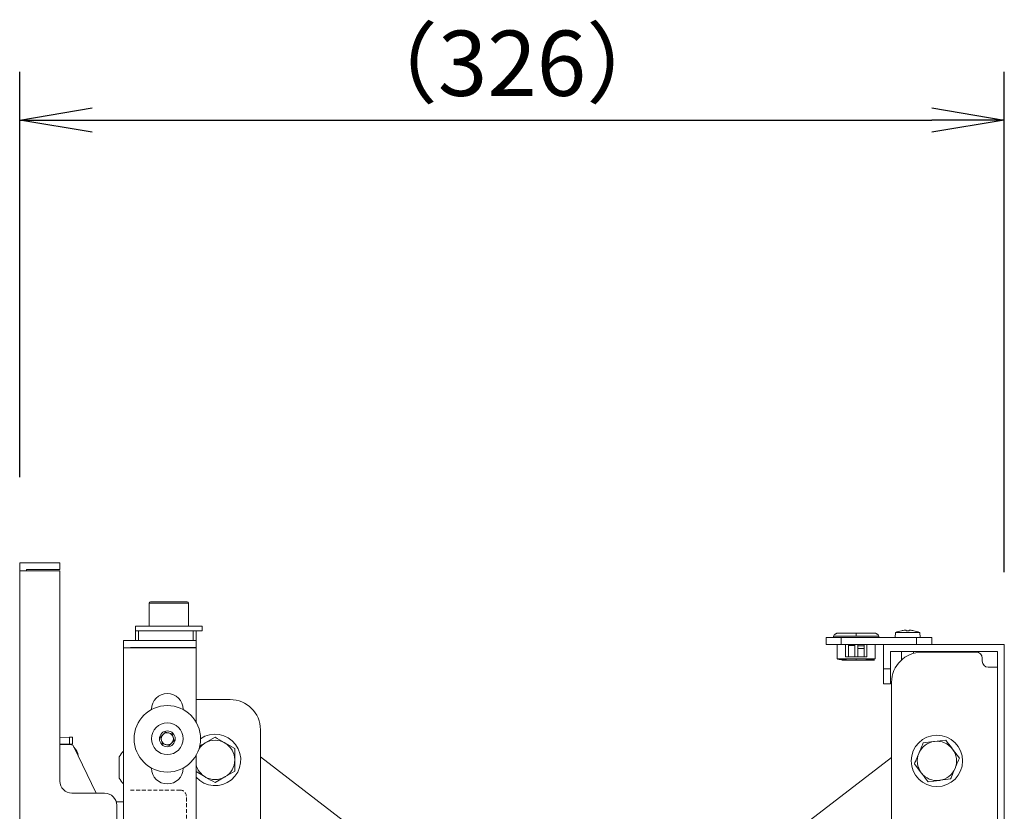
# Model space of a CAD drawing. Extents: x 417 to 3777, y -3018 to -642.
# Drawn here: x 2098 to 2424, y -1903 to -1641 of the extents above; entities that cross this region are included whole.
import ezdxf

# ---------------------------------------------------------------- set-up
doc = ezdxf.new("R2010")
doc.units = 0
doc.linetypes.add('HIDDEN', pattern=[1.905, 1.27, -0.635])
doc.layers.get('0').update_dxf_attribs({"linetype": 'CONTINUOUS'})
doc.layers.get('DEFPOINTS').update_dxf_attribs({"linetype": 'CONTINUOUS'})
doc.styles.get("Standard").update_dxf_attribs({"font": 'TXT.shx', "width": 0.8, "height": 21.6, "bigfont": 'BIGFONT.shx'})
doc.dimstyles.get("Standard").update_dxf_attribs({"dimtxt": 0.18, "dimasz": 0.18, "dimexe": 0.18, "dimexo": 0.0625, "dimgap": 0.09, "dimtad": 0, "dimtih": 1, "dimtoh": 1, "dimdec": 4, "dimzin": 0, "dimdsep": 46, "dimtxsty": 'STANDARD', "dimcen": 0.09, "dimadec": 0, "dimazin": 0, "dimtfac": 1, "dimtdec": 4, "dimtofl": 0, "dimtmove": 0, "dimatfit": 3, "dimfxl": 1, "dimtolj": 1, "dimtzin": 0, "dimarcsym": 0})

# ---------------------------------------------------------------- blocks, each defined once
blk = doc.blocks.new('_OPEN')
at = {"color": 0, "linetype": 'ByBlock'}
for p, q in [((-1, 0.167), (0, 0)), ((0, 0), (-1, -0.167)), ((0, 0), (-1, 0))]:
    blk.add_line(p, q, dxfattribs=at)
blk = doc.blocks.new('*D106')
at = {"color": 4, "linetype": 'Continuous', "lineweight": -2, "transparency": 16777216}
for p, q in [((2098.35, -1792.74), (2098.35, -1658.54)), ((2424.15, -1824.16), (2424.15, -1658.54)), ((2122.35, -1674.54), (2400.15, -1674.54))]:
    blk.add_line(p, q, dxfattribs=at)
at = {"layer": 'DEFPOINTS', "color": 0, "transparency": 16777216}
for p in [(2424.15, -1674.54), (2098.35, -1816.74), (2424.15, -1848.16)]:
    blk.add_point(p, dxfattribs=at)
at = {"color": 4, "lineweight": -2, "transparency": 16777216, "xscale": 24, "yscale": 24, "zscale": 24, "rotation": 180}
blk.add_blockref('_OPEN', (2098.35, -1674.54), dxfattribs=at)
at = {"color": 4, "lineweight": -2, "transparency": 16777216, "xscale": 24, "yscale": 24, "zscale": 24}
blk.add_blockref('_OPEN', (2424.15, -1674.54), dxfattribs=at)
at = {"color": 3, "linetype": 'Continuous', "transparency": 16777216, "insert": (2261.25, -1655.74), "char_height": 21.6, "attachment_point": 5}
blk.add_mtext('\\A2;（326）', dxfattribs=at)

msp = doc.modelspace()

# ---------------------------------------------------------------- linework, layer by layer
at = {"color": 3, "linetype": 'Continuous', "lineweight": 15}
for p, q in [((2111.64661, -1821.03985), (2098.34664, -1821.03985)), ((2098.34664, -1821.03985), (2098.34664, -1823.73985)), ((2111.64661, -1823.33986), (2111.64661, -1821.03985)), ((2098.34664, -2248.93985), (2098.34664, -1823.73985)), ((2111.64661, -1823.73985), (2098.34664, -1823.73985)), ((2100.64663, -1823.33986), (2111.64661, -1823.33986)), ((2100.64663, -1823.73985), (2100.64663, -1823.33986)), ((2111.64661, -1823.73985), (2111.64661, -1893.33985)), ((2141.5966, -1834.03012), (2153.7966, -1834.03012)), ((2141.19663, -1834.43012), (2141.19663, -1842.03012)), ((2154.19661, -1834.43012), (2141.19663, -1834.43012)), ((2154.19661, -1842.03012), (2154.19661, -1834.43012)), ((2136.69662, -1842.03012), (2136.69662, -1843.63011)), ((2136.69662, -1842.03012), (2147.6966, -1842.03012)), ((2136.69662, -1846.83012), (2136.69662, -1843.63011)), ((2136.69662, -1843.63011), (2137.69661, -1843.63011)), ((2137.69661, -1843.63011), (2137.69661, -1846.83012)), ((2155.69662, -1843.63011), (2137.69661, -1843.63011)), ((2147.6966, -1842.03012), (2158.69661, -1842.03012)), ((2155.69662, -1846.83012), (2155.69662, -1843.63011)), ((2155.69662, -1843.63011), (2156.6966, -1843.63011)), ((2156.6966, -1843.63011), (2156.6966, -1846.83012)), ((2156.6966, -1843.63011), (2158.69661, -1843.63011)), ((2158.69661, -1843.63011), (2158.69661, -1842.03012)), ((2391.29276, -1843.40333), (2391.63098, -1843.40333)), ((2391.63098, -1843.40333), (2391.63098, -1843.57088)), ((2392.66098, -1843.57088), (2392.66098, -1843.40333)), ((2392.66098, -1843.40333), (2392.99921, -1843.40333)), ((2156.6966, -1846.83012), (2132.69662, -1846.83012)), ((2132.69662, -1846.83012), (2132.69662, -1849.23012)), ((2156.6966, -1846.83012), (2156.6966, -1849.13012)), ((2365.14598, -1848.15552), (2365.14598, -1845.85553)), ((2365.14598, -1845.85553), (2370.14598, -1845.85553)), ((2367.64598, -1845.35552), (2367.64598, -1845.85553)), ((2367.64598, -1845.35552), (2367.6498, -1845.35552)), ((2367.6498, -1845.35552), (2375.14598, -1845.35552)), ((2370.14598, -1845.85553), (2370.14598, -1848.15552)), ((2370.14598, -1845.85553), (2395.14598, -1845.85553)), ((2375.14598, -1845.35552), (2382.64599, -1845.35552)), ((2382.64599, -1845.85553), (2382.64599, -1845.35552)), ((2388.14384, -1844.15553), (2387.99598, -1845.84553)), ((2387.99598, -1845.84553), (2387.99598, -1845.85553)), ((2387.99598, -1845.84553), (2396.29598, -1845.84553)), ((2388.14384, -1844.15553), (2396.14813, -1844.15553)), ((2395.14598, -1848.15552), (2395.14598, -1845.85553)), ((2395.14598, -1845.85553), (2400.14598, -1845.85553)), ((2396.29598, -1845.84553), (2396.14813, -1844.15553)), ((2396.29598, -1845.85553), (2396.29598, -1845.84553)), ((2400.14598, -1845.85553), (2400.14598, -1848.15552)), ((2156.6966, -1849.23012), (2132.69662, -1849.23012)), ((2132.69662, -2223.43012), (2132.69662, -1849.23012)), ((2134.99661, -1849.13012), (2156.6966, -1849.13012)), ((2134.99661, -1849.23012), (2134.99661, -1849.13012)), ((2143.69662, -1849.13012), (2143.69662, -1849.23012)), ((2151.69661, -1849.23012), (2151.69661, -1849.13012)), ((2156.6966, -1873.78485), (2156.6966, -1849.23012)), ((2370.14598, -1848.15552), (2365.14598, -1848.15552)), ((2368.84598, -1848.15552), (2368.84598, -1852.85553)), ((2370.14598, -1848.15552), (2384.14598, -1848.15552)), ((2371.64599, -1848.15552), (2371.64599, -1852.15553)), ((2372.54598, -1848.45553), (2372.54598, -1848.15552)), ((2372.54598, -1848.45553), (2374.64598, -1848.45553)), ((2372.54598, -1852.15553), (2372.54598, -1848.45553)), ((2374.64598, -1848.15552), (2374.64598, -1848.45553)), ((2374.64598, -1848.45553), (2374.64598, -1852.15553)), ((2375.64598, -1848.15552), (2375.64598, -1848.55553)), ((2375.64598, -1848.55553), (2377.74598, -1848.55553)), ((2375.64598, -1849.45553), (2375.64598, -1848.55553)), ((2375.64598, -1849.45553), (2375.64598, -1852.15553)), ((2375.64598, -1849.45553), (2377.74598, -1849.45553)), ((2377.74598, -1848.15552), (2377.74598, -1848.55553)), ((2377.74598, -1848.55553), (2377.74598, -1849.45553)), ((2377.74598, -1852.15553), (2377.74598, -1849.45553)), ((2378.64598, -1848.15552), (2378.64598, -1852.15553)), ((2381.44598, -1852.85553), (2381.44598, -1848.15552)), ((2384.14598, -1856.15552), (2384.14598, -1848.15552)), ((2384.14598, -1848.15552), (2424.14598, -1848.15552)), ((2386.44598, -1856.15552), (2386.44598, -1850.45553)), ((2386.44598, -1850.45553), (2421.84598, -1850.45553)), ((2390.14598, -1850.45553), (2390.14598, -1853.23192)), ((2394.14598, -1851.02692), (2394.14598, -1850.45553)), ((2421.84598, -2222.85552), (2421.84598, -1850.45553)), ((2424.14598, -2225.15553), (2424.14598, -1848.15552)), ((2369.3093, -1852.85553), (2368.84598, -1852.85553)), ((2375.14598, -1852.85553), (2369.3093, -1852.85553)), ((2370.34598, -1853.35552), (2379.91572, -1853.35552)), ((2372.54598, -1852.15553), (2371.64599, -1852.15553)), ((2372.54598, -1852.15553), (2374.64598, -1852.15553)), ((2374.64598, -1852.15553), (2375.64598, -1852.15553)), ((2380.82895, -1852.85553), (2375.14598, -1852.85553)), ((2375.64598, -1852.15553), (2377.74598, -1852.15553)), ((2377.74598, -1852.15553), (2378.64598, -1852.15553)), ((2379.91572, -1853.35552), (2379.91572, -1853.12014)), ((2380.16344, -1853.35552), (2379.91572, -1853.35552)), ((2380.16344, -1853.09381), (2380.16344, -1853.35552)), ((2380.16344, -1853.35552), (2380.93427, -1853.35552)), ((2381.44598, -1852.85553), (2380.82895, -1852.85553)), ((2414.84598, -1850.65552), (2396.84598, -1850.65552)), ((2416.84598, -1852.65552), (2416.84598, -1853.65553)), ((2384.14598, -1856.15552), (2386.44598, -1856.15552)), ((2384.14598, -1861.15552), (2384.14598, -1856.15552)), ((2386.44598, -1856.15552), (2386.44598, -1861.15552)), ((2418.84598, -1855.65553), (2421.84598, -1855.65553)), ((2386.44598, -1861.15552), (2384.14598, -1861.15552)), ((2386.84598, -2023.30449), (2386.84598, -1860.65553)), ((2167.9966, -1866.33011), (2156.6966, -1866.33011)), ((2141.99661, -1869.58011), (2141.99661, -1869.63681)), ((2152.39661, -1869.63681), (2152.39661, -1869.58011)), ((2177.99661, -2022.97909), (2177.99661, -1876.33012)), ((2114.86851, -1878.84296), (2111.64661, -1878.84966)), ((2114.87331, -1881.14295), (2114.86851, -1878.84296)), ((2115.8685, -1878.84087), (2115.87329, -1881.14087)), ((2144.9631, -1878.743), (2146.58831, -1877.10226)), ((2145.5714, -1880.97084), (2144.9631, -1878.743)), ((2146.58831, -1877.10226), (2148.82185, -1877.68939)), ((2148.82185, -1877.68939), (2149.43014, -1879.91724)), ((2162.97831, -1878.82459), (2159.7329, -1880.7089)), ((2404.74548, -1879.73265), (2401.02291, -1880.20785)), ((2111.64661, -1881.14967), (2114.87331, -1881.14295)), ((2115.24616, -1881.24218), (2111.64661, -1881.24968)), ((2116.14768, -1881.80513), (2123.69611, -1897.33986)), ((2147.8049, -1881.55797), (2145.5714, -1880.97084)), ((2149.43014, -1879.91724), (2147.8049, -1881.55797)), ((2169.48743, -1882.56148), (2166.23287, -1880.69304)), ((2409.29112, -1885.70512), (2407.0183, -1882.71889)), ((2131.29662, -1888.83012), (2131.29662, -1885.33012)), ((2156.6966, -2187.78484), (2156.6966, -1884.87538)), ((2177.99661, -1885.26298), (2389.12878, -2047.92668)), ((2282.31348, -1965.63239), (2386.84598, -1885.54979)), ((2131.29662, -1892.33012), (2131.29662, -1888.83012)), ((2141.99661, -1889.02342), (2141.99661, -1889.08012)), ((2152.39661, -1889.08012), (2152.39661, -1889.02342)), ((2394.40085, -1887.60593), (2396.67367, -1890.59217)), ((2156.6966, -1890.2083), (2159.76037, -1891.9672)), ((2163.01494, -1893.83564), (2166.26035, -1891.95133)), ((2398.94648, -1893.5784), (2402.66905, -1893.10321)), ((2115.64662, -1897.33986), (2126.44662, -1897.33986)), ((2132.69662, -1900.14853), (2130.2651, -1900.14853)), ((2130.44663, -1929.33986), (2130.44663, -1901.33985))]:
    msp.add_line(p, q, dxfattribs=at)
at = {"color": 1, "linetype": 'HIDDEN', "lineweight": 0}
for p, q in [((2151.49661, -1896.33011), (2134.99661, -1896.33011)), ((2153.49661, -1934.33011), (2153.49661, -1898.33012))]:
    msp.add_line(p, q, dxfattribs=at)
at = {"color": 3, "linetype": 'Continuous', "lineweight": 15, "flags": 128}
for points in [[(2390.10335, -1843.57088), (2390.10078, -1843.56571), (2390.09894, -1843.56202), (2390.09783, -1843.5598), (2390.09746, -1843.55907)], [(2382.64599, -1845.35552), (2382.43759, -1844.97256), (2381.97206, -1844.64341), (2381.85954, -1844.58073), (2381.76097, -1844.52716), (2381.7185, -1844.50378), (2381.68126, -1844.48261), (2381.64965, -1844.46357), (2381.62398, -1844.44658), (2381.60445, -1844.43153), (2381.58266, -1844.3969), (2381.62601, -1844.37045), (2381.62601, -1844.37045)], [(2114.86851, -1878.84296), (2115.06359, -1878.84256), (2115.25117, -1878.84215), (2115.42408, -1878.8418), (2115.5756, -1878.84148), (2115.69996, -1878.84123), (2115.79238, -1878.84104), (2115.84927, -1878.84092), (2115.8685, -1878.84087)], [(2114.56232, -1881.2436), (2114.45381, -1881.22069), (2113.67329, -1881.14546)], [(2115.87329, -1881.14087), (2115.85407, -1881.14091), (2115.79718, -1881.14103), (2115.70476, -1881.14122), (2115.5804, -1881.14148), (2115.42885, -1881.14179), (2115.25597, -1881.14216), (2115.06839, -1881.14255), (2114.87331, -1881.14295)]]:
    msp.add_lwpolyline(points, dxfattribs=at)
at = {"color": 3, "linetype": 'Continuous', "lineweight": 15}
for centre, radius in [((2147.19661, -1879.33012), 11), ((2147.19661, -1879.33012), 5.25), ((2147.19661, -1879.33012), 2.625), ((2401.84598, -1886.65552), 8.5)]:
    msp.add_circle(centre, radius, dxfattribs=at)
for centre, radius, start, end in [((2141.59661, -1834.43012), 0.4, 90, 180), ((2153.79661, -1834.43012), 0.4, 0, 90), ((2392.14598, -1853.76625), 10.41072, 101.3481615, 112.6080584), ((2392.14598, -1853.76625), 10.39798, 94.7067865, 101.3291421), ((2392.14598, -1854.78379), 11.22473, 87.3702931, 92.6297069), ((2392.14598, -1853.76625), 10.39798, 78.6708579, 85.2932135), ((2405.17475, -1849.04272), 12.2734, 153.4619578, 153.5236013), ((2392.14598, -1853.76625), 10.41072, 67.3919416, 78.6518385), ((2396.84598, -1860.65552), 10, 90, 180), ((2414.84598, -1852.65552), 2, 0, 90), ((2418.84598, -1853.65552), 2, 180, 270), ((2147.19661, -1869.58012), 5.2, 0, 180), ((2167.99661, -1876.33012), 10, 0, 90), ((2147.19661, -1879.33012), 2, 135.2719568, 195.2719568), ((2147.19661, -1879.33012), 2, 195.2719568, 255.2719568), ((2147.19661, -1879.33012), 2, 75.2719568, 135.2719568), ((2147.19661, -1879.33012), 2, 15.2719568, 75.2719568), ((2147.19661, -1879.33012), 2, 315.2719568, 15.2719568), ((2162.99661, -1886.33012), 8.5, 222.1682705, 124.381953), ((2162.99661, -1886.33012), 6.5, 60.1398409, 120.1398409), ((2115.24824, -1882.24217), 1, 25.9153925, 90.119366), ((2113.68163, -1885.14544), 4, 2.7657714, 49.0650136), ((2147.19661, -1879.33012), 2, 255.2719568, 315.2719568), ((2162.99661, -1886.33012), 6.5, 120.1398409, 144.2823023), ((2162.99661, -1886.33012), 6.5, 0.1398409, 60.1398409), ((2401.84598, -1886.65552), 6.5, 97.2746752, 157.2746752), ((2401.84598, -1886.65552), 6.5, 37.2746752, 97.2746752), ((2401.84598, -1886.65552), 6.5, 337.2746752, 37.2746752), ((2137.87751, -1888.83012), 7.45374, 134.0330841, 151.994056), ((2162.99661, -1886.33012), 6.5, 300.1398409, 0.1398409), ((2401.84598, -1886.65552), 6.5, 157.2746752, 217.2746752), ((2147.19661, -1889.08012), 5.2, 180, 0), ((2162.99661, -1886.33012), 6.5, 194.2500327, 240.1398409), ((2401.84598, -1886.65552), 6.5, 277.2746752, 337.2746752), ((2137.87751, -1888.83012), 7.45374, 208.005944, 225.9669159), ((2162.99661, -1886.33012), 6.5, 240.1398409, 300.1398409), ((2401.84598, -1886.65552), 6.5, 217.2746752, 277.2746752), ((2115.64662, -1893.33986), 4, 180, 270), ((2126.44662, -1901.33986), 4, 0, 90)]:
    msp.add_arc(centre, radius, start, end, dxfattribs=at)
at = {"color": 1, "linetype": 'HIDDEN', "lineweight": 0}
msp.add_arc((2151.49661, -1898.33012), 2, 0, 90, dxfattribs=at)
at = {"color": 3, "linetype": 'Continuous', "lineweight": 15}
for points, knots in [([(2369.16763, -1844.35556), (2369.11731, -1844.35555), (2368.79952, -1844.35549), (2368.57521, -1844.35669), (2368.59872, -1844.35354), (2368.71336, -1844.38196), (2368.70884, -1844.41062), (2368.69021, -1844.42979), (2368.67109, -1844.4448), (2368.64465, -1844.46241), (2368.61075, -1844.4828), (2368.57138, -1844.50506), (2368.50826, -1844.53965), (2368.41921, -1844.58766), (2368.12399, -1844.75195), (2367.74841, -1845.01749), (2367.6835, -1845.23172), (2367.64598, -1845.35552)], [0, 0, 0, 0, 0.038956471, 0.246022089, 0.515699008, 0.585839485, 0.607598813, 0.615715051, 0.622337046, 0.627902008, 0.633037783, 0.638444326, 0.644671488, 0.660661319, 0.682047808, 0.816250672, 1, 1, 1, 1]), ([(2375.14598, -1844.35552), (2374.53184, -1844.35552), (2373.14086, -1844.35552), (2371.44794, -1844.35552), (2370.1955, -1844.35552), (2369.47979, -1844.35552), (2369.24209, -1844.35552), (2369.16763, -1844.35552)], [0, 0, 0, 0, 0.239563045, 0.54258886, 0.719921357, 0.912265276, 1, 1, 1, 1]), ([(2381.12433, -1844.35552), (2381.04988, -1844.35552), (2380.81218, -1844.35552), (2380.09647, -1844.35552), (2378.84403, -1844.35552), (2377.15111, -1844.35552), (2375.76013, -1844.35552), (2375.14598, -1844.35552)], [0, 0, 0, 0, 0.087734767, 0.280078778, 0.457411359, 0.760437321, 1, 1, 1, 1]), ([(2375.14598, -1845.35552), (2375.14598, -1845.21382), (2375.14598, -1844.91892), (2375.14598, -1844.58349), (2375.14598, -1844.38829), (2375.14598, -1844.36615), (2375.14598, -1844.35552)], [0, 0, 0, 0, 0.27026121, 0.56243052, 0.7897344, 1, 1, 1, 1]), ([(2381.63771, -1844.3621), (2381.64936, -1844.35959), (2381.6818, -1844.35258), (2381.49098, -1844.35566), (2381.17446, -1844.35558), (2381.12433, -1844.35556)], [0, 0, 0, 0, 0.320247072, 0.892364238, 1, 1, 1, 1]), ([(2368.84598, -1852.85553), (2368.87148, -1852.88529), (2368.91085, -1852.93123), (2369.24916, -1852.9812), (2369.36832, -1852.9988)], [0, 0, 0, 0, 0.647760397, 1, 1, 1, 1]), ([(2369.36832, -1852.9988), (2369.44471, -1853.01232), (2369.68477, -1853.0548), (2370.40518, -1853.12722), (2371.64471, -1853.22751), (2373.28945, -1853.32877), (2374.58346, -1853.34742), (2375.14598, -1853.35552)], [0, 0, 0, 0, 0.091607346, 0.287857599, 0.467288691, 0.768423518, 1, 1, 1, 1]), ([(2375.14598, -1852.85553), (2375.14598, -1852.92638), (2375.14598, -1853.07382), (2375.14598, -1853.24153), (2375.14598, -1853.33916), (2375.14598, -1853.35021), (2375.14598, -1853.35552)], [0, 0, 0, 0, 0.270253101, 0.562423193, 0.78973697, 1, 1, 1, 1]), ([(2375.14598, -1853.35552), (2375.70833, -1853.34742), (2377.00194, -1853.32878), (2378.64986, -1853.22748), (2379.88112, -1853.12728), (2380.54222, -1853.06273), (2380.74684, -1853.0279), (2380.78097, -1853.02209)], [0, 0, 0, 0, 0.244361394, 0.562122529, 0.751459687, 0.958545016, 1, 1, 1, 1]), ([(2380.78097, -1853.02209), (2380.95765, -1852.99659), (2381.35914, -1852.93865), (2381.41481, -1852.88537), (2381.44598, -1852.85553)], [0, 0, 0, 0, 0.440071112, 1, 1, 1, 1]), ([(2381.14598, -1853.31378), (2381.1183, -1853.32552), (2381.07116, -1853.34549), (2380.97425, -1853.35259), (2380.93427, -1853.35552)], [0, 0, 0, 0, 0.58736581, 1, 1, 1, 1]), ([(2166.23287, -1880.69304), (2166.1557, -1880.64874), (2165.05664, -1880.01783), (2163.97966, -1879.3995), (2162.97831, -1878.82459)], [0, 0, 0, 0, 0.07021916, 1, 1, 1, 1]), ([(2407.0183, -1882.71889), (2406.96441, -1882.64808), (2406.19689, -1881.63968), (2405.44478, -1880.65147), (2404.74548, -1879.73265)], [0, 0, 0, 0, 0.07021371, 1, 1, 1, 1]), ([(2159.7329, -1880.7089), (2159.65591, -1880.75359), (2159.01219, -1881.12733), (2158.38137, -1881.4936), (2157.82599, -1881.81607)], [0, 0, 0, 0, 0.11958687, 1, 1, 1, 1]), ([(2169.49658, -1886.31425), (2169.49584, -1886.00711), (2169.49275, -1884.73717), (2169.48973, -1883.49968), (2169.48743, -1882.56148)], [0, 0, 0, 0, 0.241852597, 1, 1, 1, 1]), ([(2397.30034, -1880.68304), (2396.93791, -1881.54841), (2396.45985, -1882.68983), (2395.96925, -1883.86119), (2395.8506, -1884.14448)], [0, 0, 0, 0, 0.758149395, 1, 1, 1, 1]), ([(2401.02291, -1880.20785), (2400.93465, -1880.21911), (2399.67758, -1880.37956), (2398.44571, -1880.53682), (2397.30034, -1880.68304)], [0, 0, 0, 0, 0.070214339, 1, 1, 1, 1]), ([(2169.50576, -1890.06702), (2169.50509, -1889.79358), (2169.50207, -1888.57128), (2169.49898, -1887.30064), (2169.49658, -1886.31425)], [0, 0, 0, 0, 0.223713513, 1, 1, 1, 1]), ([(2395.8506, -1884.14448), (2395.46954, -1885.05429), (2394.97867, -1886.2263), (2394.50648, -1887.35371), (2394.40085, -1887.60593)], [0, 0, 0, 0, 0.776286233, 1, 1, 1, 1]), ([(2407.84137, -1889.16656), (2407.96002, -1888.88326), (2408.45063, -1887.71191), (2408.92868, -1886.57049), (2409.29112, -1885.70512)], [0, 0, 0, 0, 0.241850582, 1, 1, 1, 1]), ([(2406.39162, -1892.62801), (2406.49726, -1892.37579), (2406.96945, -1891.24838), (2407.46032, -1890.07637), (2407.84137, -1889.16656)], [0, 0, 0, 0, 0.223713951, 1, 1, 1, 1]), ([(2159.76037, -1891.9672), (2159.83754, -1892.0115), (2160.93655, -1892.64248), (2162.01355, -1893.26077), (2163.01494, -1893.83564)], [0, 0, 0, 0, 0.070212501, 1, 1, 1, 1]), ([(2166.26035, -1891.95133), (2166.33729, -1891.90665), (2167.4332, -1891.27029), (2168.50719, -1890.64677), (2169.50576, -1890.06702)], [0, 0, 0, 0, 0.070211893, 1, 1, 1, 1]), ([(2396.67367, -1890.59217), (2396.72756, -1890.66297), (2397.49507, -1891.67138), (2398.24718, -1892.65958), (2398.94648, -1893.5784)], [0, 0, 0, 0, 0.070213434, 1, 1, 1, 1]), ([(2402.66905, -1893.10321), (2402.75732, -1893.09194), (2404.01438, -1892.93142), (2405.24625, -1892.77419), (2406.39162, -1892.62801)], [0, 0, 0, 0, 0.070215321, 1, 1, 1, 1])]:
    msp.add_open_spline(points, degree=3, knots=knots, dxfattribs=at)

# ---------------------------------------------------------------- dimensions: what is measured, and where the dimension line sits
at = {"color": 3, "linetype": 'Continuous'}
dim = msp.add_linear_dim(base=(2424.14598, -1674.54193), p1=(2098.34664, -1816.73985), p2=(2424.14598, -1848.15552), text='（<>）', dimstyle='STANDARD', override={"dimscale": 8, "dimtxt": 3, "dimasz": 3, "dimexe": 2, "dimexo": 3, "dimgap": 1, "dimtad": 1, "dimtih": 0, "dimtoh": 0, "dimdec": 0, "dimzin": 8, "dimblk1": 'OPEN', "dimblk2": 'OPEN', "dimsah": 1, "dimcen": 1, "dimclrd": 4, "dimclre": 4, "dimclrt": 3, "dimtp": 0.2, "dimtm": 0.2, "dimtfac": 0.75, "dimtofl": 1, "dimldrblk": 'OPEN', "dimtolj": 2, "dimtzin": 8}, dxfattribs=at)
dim.commit()
dim.dimension.update_dxf_attribs({"geometry": '*D106', "text_midpoint": (2261.24631, -1655.74193)})

doc.saveas('drawing.dxf')
